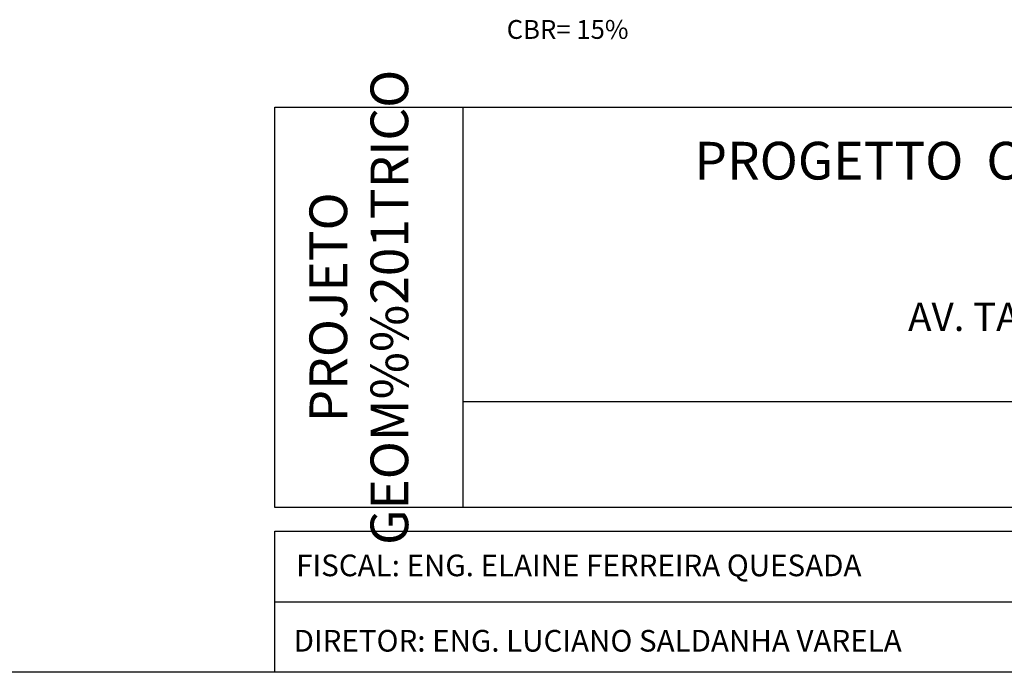
# Model space of a CAD drawing. Extents: x -816603 to 369701, y 0 to 1340370.
# Drawn here: x 189724 to 189776, y 666643 to 666678 of the extents above; entities that cross this region are included whole.
import ezdxf
from ezdxf.enums import TextEntityAlignment as Align

# ---------------------------------------------------------------- set-up
doc = ezdxf.new("R2010")
doc.units = 0
doc.header["$MEASUREMENT"] = 0
doc.layers.get('0').update_dxf_attribs({"linetype": 'CONTINUOUS'})
for name, color, linetype in [('MAGENTA', 6, 'CONTINUOUS'), ('PRAN-PLA', 7, 'CONTINUOUS'), ('TEXTOS', 2, 'CONTINUOUS')]:
    doc.layers.add(name, color=color, linetype=linetype)
doc.styles.add('SERIA', font='SERIA.SHX')

msp = doc.modelspace()

# ---------------------------------------------------------------- linework, layer by layer
at = {"color": 13, "linetype": 'CONTINUOUS'}
for p, q in [((189747.32889, 666657.3422), (189819.82889, 666657.3422)), ((189737.32889, 666646.7172), (189819.82889, 666646.7172))]:
    msp.add_line(p, q, dxfattribs=at)
at = {"color": 7, "linetype": 'CONTINUOUS'}
for points in [[(189819.82889, 666651.7172), (189737.32889, 666651.7172), (189737.32889, 666672.9672), (189819.82889, 666672.9672)], [(189819.82889, 666642.9672), (189737.32889, 666642.9672), (189737.32889, 666650.4672), (189819.82889, 666650.4672)]]:
    msp.add_lwpolyline(points, close=True, dxfattribs=at)
msp.add_lwpolyline([(189747.32889, 666651.7172), (189747.32889, 666672.9672)], dxfattribs=at)
at = {"layer": 'PRAN-PLA', "linetype": 'CONTINUOUS'}
msp.add_line((189819.82889, 666642.9672), (189506.82889, 666642.9672), dxfattribs=at)

# ---------------------------------------------------------------- texts
at = {"layer": 'MAGENTA', "linetype": 'CONTINUOUS', "style": 'SERIA'}
for s, p in [('GEOM%%201TRICO', (189743.66693, 666662.3422)), ('PROJETO', (189740.42884, 666662.3422))]:
    msp.add_text(s, height=2, rotation=90, dxfattribs=at).set_placement(p, align=Align.MIDDLE)
msp.add_text('PROGETTO  CONSULTORIA  E  DESIGN', height=2, dxfattribs=at).set_placement((189783.57889, 666669.86831), align=Align.MIDDLE)
at = {"layer": 'TEXTOS', "linetype": 'CONTINUOUS', "style": 'SERIA'}
for s, height, p in [('CBR= 15%', 1, (189749.63187, 666676.59396)), ('FISCAL: ENG. ELAINE FERREIRA QUESADA', 1.15, (189738.46359, 666648.06764)), ('DIRETOR: ENG. LUCIANO SALDANHA VARELA', 1.15, (189738.33004, 666644.06641))]:
    msp.add_text(s, height=height, dxfattribs=at).set_placement(p)
at = {"layer": 'TEXTOS', "linetype": 'CONTINUOUS'}
msp.add_text('AV. TAQUARA 363, sala 303', height=1.5, dxfattribs=at).set_placement((189783.57889, 666661.64183), align=Align.MIDDLE)

doc.saveas('drawing.dxf')
